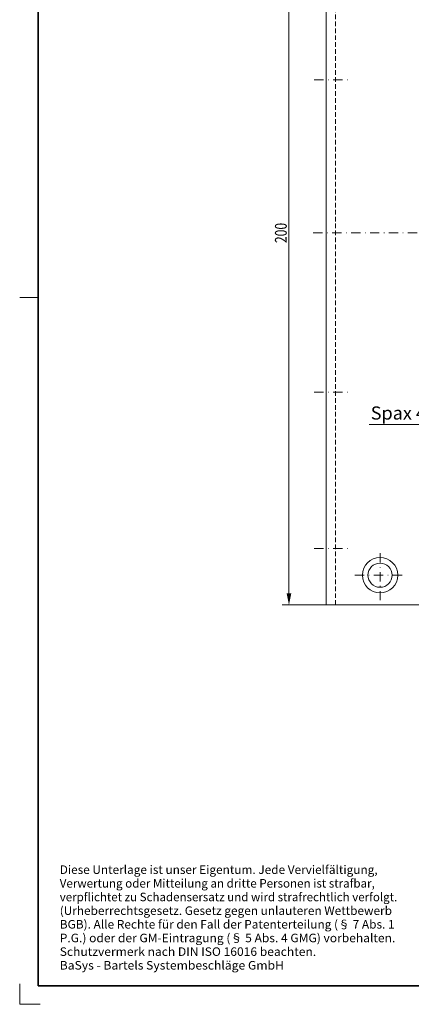
# Model space of a CAD drawing. Units: millimetres. Extents: x -718 to -422, y 115 to 535.
# Drawn here: x -718 to -613, y 115 to 380 of the extents above; entities that cross this region are included whole.
import ezdxf
from ezdxf.enums import TextEntityAlignment as Align

# ---------------------------------------------------------------- set-up
doc = ezdxf.new("R2010")
doc.units = ezdxf.units.MM
doc.header["$LTSCALE"] = 5
for name, pattern in [('AUSGEZOGEN', [0]), ('DASHDOT', [1, 0.5, -0.25, 0, -0.25]), ('DASHED2', [0.375, 0.25, -0.125])]:
    doc.linetypes.add(name, pattern=pattern)
for name, color, linetype in [('BEMASS', 1, 'Continuous'), ('KONTUREN', 7, 'Continuous'), ('Layer11', 18, 'Continuous'), ('MITTEL', 1, 'Continuous'), ('RAHMEN', 18, 'Continuous'), ('RAHMENSCHRIFT', 18, 'Continuous'), ('VERDECKT', 5, 'Continuous')]:
    doc.layers.add(name, color=color, linetype=linetype)
doc.styles.add('Arial', font='arial.ttf')
doc.dimstyles.new('ISO-25', dxfattribs={"dimtxt": 2.5, "dimasz": 2.5, "dimexe": 1.25, "dimexo": 0.625, "dimtad": 1, "dimtxsty": 'Standard', "dimcen": 2.5, "dimadec": 0, "dimazin": 0, "dimtfac": 1, "dimtmove": 0, "dimatfit": 3, "dimfxl": 1, "dimarcsym": 0})

# ---------------------------------------------------------------- blocks, each defined once
blk = doc.blocks.new('*D4')
at = {"layer": 'BEMASS', "linetype": 'AUSGEZOGEN', "lineweight": 18}
for points in [[(-646.06, 422.35), (-646.7, 419.17), (-645.43, 419.17)], [(-646.06, 222.35), (-645.43, 225.52), (-646.7, 225.52)]]:
    blk.add_hatch(color=1, dxfattribs=at).paths.add_polyline_path(points, flags=0)
at = {"layer": 'BEMASS', "color": 1, "linetype": 'AUSGEZOGEN', "lineweight": 18}
for p, q in [((-636.06, 422.35), (-647.88, 422.35)), ((-646.06, 419.17), (-646.06, 225.52)), ((-636.06, 222.35), (-647.88, 222.35))]:
    blk.add_line(p, q, dxfattribs=at)
at = {"layer": 'BEMASS', "color": 1, "linetype": 'AUSGEZOGEN', "lineweight": 18, "style": 'Arial', "width": 0.735395}
blk.add_text('200', height=3.175, rotation=90, dxfattribs=at).set_placement((-646.66, 319.63), (-646.66, 325.07), align=Align.FIT)

msp = doc.modelspace()

# ---------------------------------------------------------------- linework, layer by layer
at = {"layer": 'BEMASS', "color": 1, "linetype": 'AUSGEZOGEN', "lineweight": 18}
msp.add_lwpolyline([(-599.514, 286.451), (-603.873, 270.895), (-624.457, 270.895)], dxfattribs=at)
at = {"layer": 'KONTUREN', "color": 7, "linetype": 'AUSGEZOGEN', "lineweight": 18}
for p in [(-636.062, 422.348), (-587.562, 222.348)]:
    msp.add_line(p, (-636.062, 222.348), dxfattribs=at)
for radius in [4.75, 3.25]:
    msp.add_circle((-621.562, 230.348), radius, dxfattribs=at)
at = {"layer": 'Layer11', "color": 18, "linetype": 'AUSGEZOGEN', "lineweight": 18}
msp.add_line((-718.5, 305), (-713.5, 305), dxfattribs=at)
at = {"layer": 'Layer11', "color": 9, "linetype": 'AUSGEZOGEN', "lineweight": 18}
for p, q in [((-718.5, 120.5), (-718.5, 115)), ((-718.5, 115), (-713, 115))]:
    msp.add_line(p, q, dxfattribs=at)
at = {"layer": 'MITTEL', "color": 1, "linetype": 'DASHDOT', "lineweight": 18}
for p, q in [((-639.278, 363.534), (-630.278, 363.534)), ((-639.562, 322.348), (-585.762, 322.348)), ((-639.278, 279.534), (-630.278, 279.534)), ((-639.278, 237.534), (-630.278, 237.534)), ((-621.562, 223.598), (-621.562, 237.098)), ((-628.312, 230.348), (-614.812, 230.348))]:
    msp.add_line(p, q, dxfattribs=at)
at = {"layer": 'VERDECKT', "color": 5, "linetype": 'DASHED2', "lineweight": 18}
msp.add_line((-633.562, 422.348), (-633.562, 222.348), dxfattribs=at)

# ---------------------------------------------------------------- texts
at = {"layer": 'RAHMENSCHRIFT', "color": 1, "linetype": 'AUSGEZOGEN', "lineweight": 18, "style": 'Arial'}
for s, width, p, p2 in [('Diese Unterlage ist unser Eigentum. Jede Vervielfältigung,', 1.03261, (-707.724, 150.046), (-622.23, 150.046)), ('Verwertung oder Mitteilung an dritte Personen ist strafbar,', 1.032484, (-707.724, 146.374), (-622.975, 146.374)), ('verpflichtet zu Schadensersatz und wird strafrechtlich verfolgt.', 1.032139, (-707.724, 142.701), (-616.941, 142.701)), ('(Urheberrechtsgesetz. Gesetz gegen unlauteren Wettbewerb', 1.032708, (-707.724, 139.029), (-618.358, 139.029)), ('BGB). Alle Rechte für den Fall der Patenterteilung (§ 7 Abs. 1', 1.032464, (-707.724, 135.357), (-617.642, 135.357)), ('P.G.) oder der GM-Eintragung (§ 5 Abs. 4 GMG) vorbehalten.', 1.03241, (-707.724, 131.685), (-617.467, 131.685)), ('Schutzvermerk nach DIN ISO 16016 beachten.', 1.032933, (-707.724, 128.013), (-638.753, 128.013)), ('BaSys - Bartels Systembeschläge GmbH', 1.032466, (-707.724, 124.34), (-647.431, 124.34))]:
    msp.add_text(s, height=2.29512, dxfattribs=dict(at, width=width)).set_placement(p, p2, align=Align.FIT)

# ---------------------------------------------------------------- dimensions: what is measured, and where the dimension line sits
at = {"layer": 'BEMASS', "color": 1, "linetype": 'AUSGEZOGEN', "lineweight": 18}
dim = msp.add_linear_dim(base=(-646.062, 222.348), p1=(-636.062, 422.348), p2=(-636.062, 222.348), angle=270, dimstyle='ISO-25', override={"dimtxt": 3.175, "dimasz": 3.175, "dimexe": 2.267857, "dimgap": 0.453571, "dimtad": 1, "dimjust": 0, "dimdec": 2, "dimzin": 8, "dimpost": '<>', "dimtxsty": 'Arial', "dimsah": 1, "dimclrd": 1, "dimclre": 1, "dimclrt": 1, "dimadec": 2}, dxfattribs=at)
dim.commit()
dim.dimension.update_dxf_attribs({"geometry": '*D4', "text_midpoint": (-648.25, 322.348), "text_rotation": 90})

# ---------------------------------------------------------------- next in the draw order: wipeouts: each hides what was drawn before it
at = {"color": 1, "linetype": 'AUSGEZOGEN', "lineweight": 18}
msp.add_wipeout([(-624.077, 271.123), (-605.154, 271.123), (-605.154, 276.768), (-624.077, 276.768)], dxfattribs=at).dxf.layer = 'BEMASS'

# ---------------------------------------------------------------- next in the draw order: linework, layer by layer
at = {"layer": 'RAHMEN', "color": 18, "linetype": 'AUSGEZOGEN', "lineweight": 35}
msp.add_lwpolyline([(-713.5, 520), (-426.5, 520), (-426.5, 120), (-713.5, 120)], close=True, dxfattribs=at)

# ---------------------------------------------------------------- next in the draw order: texts
at = {"layer": 'BEMASS', "color": 1, "linetype": 'AUSGEZOGEN', "lineweight": 18, "style": 'Arial', "width": 0.973679}
msp.add_text('Spax 4.5', height=3.5278, dxfattribs=at).set_placement((-624.077, 272.181), (-605.154, 272.181), align=Align.FIT)

doc.saveas('drawing.dxf')
